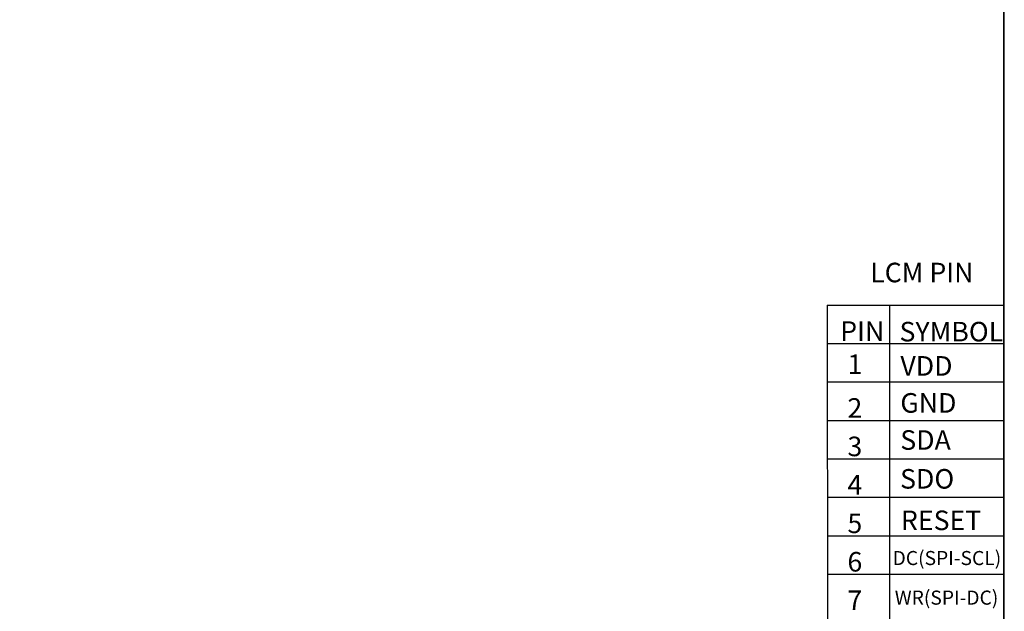
# Model space of a CAD drawing. Units: millimetres. Extents: x 4150 to 4496, y -591 to -351.
# Drawn here: x 4391 to 4496, y -529 to -466 of the extents above; entities that cross this region are included whole.
import ezdxf

# ---------------------------------------------------------------- set-up
doc = ezdxf.new("R2010")
doc.units = ezdxf.units.MM
doc.header["$LTSCALE"] = 0.3
doc.layers.add('', color=7, linetype='Continuous')
doc.styles.add('C-E02$0$HZ', font='txt')

msp = doc.modelspace()

# ---------------------------------------------------------------- linework, layer by layer
at = {"layer": '', "color": 7, "ltscale": 0.1}
for p, q in [((4496.131, -463.41), (4496.131, -549.892)), ((4477.259, -496.356), (4477.267, -549.892)), ((4477.259, -496.356), (4496.131, -496.356)), ((4483.961, -549.892), (4483.961, -496.356)), ((4477.259, -500.474), (4496.131, -500.474)), ((4477.259, -504.592), (4496.131, -504.592)), ((4477.259, -508.71), (4496.131, -508.71)), ((4477.259, -512.828), (4496.131, -512.828)), ((4477.259, -516.947), (4496.131, -516.947)), ((4477.259, -521.065), (4496.131, -521.065)), ((4477.259, -525.183), (4496.131, -525.183))]:
    msp.add_line(p, q, dxfattribs=at)
at = {"color": 7, "lineweight": 13, "const_width": 0.129}
msp.add_lwpolyline([(4150.042, -590.693), (4150.042, -350.837), (4496.131, -350.837), (4496.131, -590.693)], close=True, dxfattribs=at)

# ---------------------------------------------------------------- texts
at = {"layer": '', "color": 7, "ltscale": 0.1, "style": 'C-E02$0$HZ'}
for s, height, p in [('PIN', 2.0951, (4478.636, -500.19)), ('SYMBOL', 2.0951, (4484.983, -500.252)), ('1', 2.095, (4479.425, -503.74)), ('VDD', 2.0951, (4485.08, -503.921)), ('2', 2.095, (4479.414, -508.426)), ('GND', 2.0951, (4485.073, -507.884)), ('SDA', 2.0951, (4485.065, -511.856)), ('3', 2.095, (4479.414, -512.545)), ('SDO', 2.0951, (4485.044, -516.016)), ('4', 2.095, (4479.414, -516.663)), ('5', 2.095, (4479.414, -520.781)), ('RESET', 2.0951, (4485.132, -520.46)), ('6', 2.095, (4479.414, -524.899)), ('DC(SPI-SCL)', 1.50849, (4484.241, -524.206)), ('7', 2.095, (4479.414, -529.017)), ('WR(SPI-DC)', 1.5085, (4484.475, -528.446))]:
    msp.add_text(s, height=height, dxfattribs=at).set_placement(p)
at = {"layer": '', "color": 7, "ltscale": 0.1, "insert": (4481.845, -491.823), "char_height": 2.0951, "width": 12.66304, "attachment_point": 1, "style": 'C-E02$0$HZ'}
msp.add_mtext('LCM PIN', dxfattribs=at)

doc.saveas('drawing.dxf')
